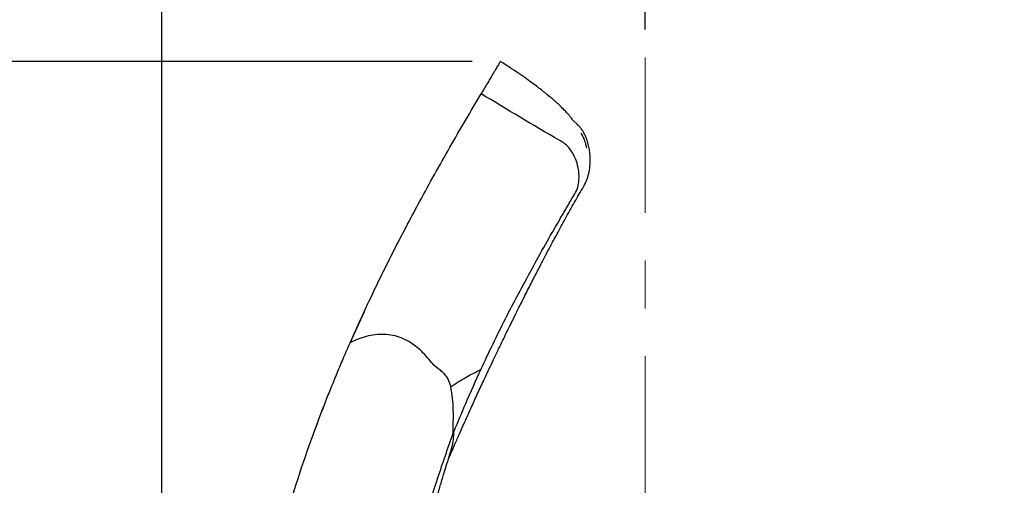
# Model space of a CAD drawing. Units: millimetres. Extents: x 0 to 297, y 0 to 210.
# Drawn here: x 133 to 168, y 134 to 151 of the extents above; entities that cross this region are included whole.
import ezdxf

# ---------------------------------------------------------------- set-up
doc = ezdxf.new("R2010")
doc.units = ezdxf.units.MM
doc.linetypes.add('SLD-Center', pattern=[19.05, 15.24, -1.27, 1.27, -1.27])
doc.linetypes.add('SLD-Solid', pattern=[0])
doc.layers.add('DEFAULT', color=179, linetype='SLD-Solid')
doc.styles.add('SLDTEXTSTYLE2', font='GOTHIC.TTF', dxfattribs={"width": 0.913})
doc.dimstyles.new('SLDDIMSTYLE2', dxfattribs={"dimtxt": 3.5, "dimasz": 3.302, "dimexe": 0, "dimexo": 0.0625, "dimgap": 0.875, "dimtad": 1, "dimdec": 0, "dimlfac": 15, "dimrnd": 1e-09, "dimzin": 12, "dimdsep": 46, "dimtxsty": 'SLDTEXTSTYLE2', "dimsah": 1, "dimcen": 0.09, "dimadec": 0, "dimazin": 3, "dimtfac": 1, "dimtdec": 0, "dimtofl": 0, "dimtmove": 0, "dimatfit": 3, "dimfxl": 1, "dimfrac": 2, "dimtolj": 1, "dimtzin": 12, "dimarcsym": 0})

# ---------------------------------------------------------------- blocks, each defined once
blk = doc.blocks.new('_D_3')
at = {"layer": 'DEFAULT', "transparency": 16777216}
for p, q in [((138.395, 97.946), (138.395, 164.505)), ((155.542, 150.349), (155.542, 164.505)), ((138.395, 163.505), (81.79, 163.505)), ((138.395, 163.505), (155.542, 163.505))]:
    blk.add_line(p, q, dxfattribs=at)
for points in [[(138.395, 163.505), (141.697, 162.997), (141.697, 164.013)], [(155.542, 163.505), (152.24, 164.013), (152.24, 162.997)]]:
    blk.add_solid(points, dxfattribs=at)
at = {"layer": 'DEFAULT', "transparency": 16777216, "char_height": 3.5, "attachment_point": 1, "style": 'SLDTEXTSTYLE2'}
for s, insert in [('257', (91.254, 167.976)), ('Backrest', (85.603, 162.42)), ('Fully upright', (81.79, 156.864))]:
    blk.add_mtext(s, dxfattribs=dict(at, insert=insert))
blk = doc.blocks.new('_D_4')
at = {"layer": 'DEFAULT', "transparency": 16777216}
for p, q in [((155.542, 150.349), (155.542, 164.505)), ((175.748, 97.181), (175.748, 164.505)), ((175.748, 163.505), (155.542, 163.505)), ((175.748, 163.505), (215.968, 163.505))]:
    blk.add_line(p, q, dxfattribs=at)
for points in [[(155.542, 163.505), (158.844, 162.997), (158.844, 164.013)], [(175.748, 163.505), (172.446, 164.013), (172.446, 162.997)]]:
    blk.add_solid(points, dxfattribs=at)
at = {"layer": 'DEFAULT', "transparency": 16777216, "char_height": 3.5, "attachment_point": 1, "style": 'SLDTEXTSTYLE2'}
for s, insert in [('303', (198.745, 167.976)), ('Backrest', (193.094, 162.42)), ('Fully upright', (189.281, 156.864))]:
    blk.add_mtext(s, dxfattribs=dict(at, insert=insert))
blk = doc.blocks.new('_D_5')
at = {"layer": 'DEFAULT', "transparency": 16777216}
for p, q in [((149.402, 149.213), (71.022, 149.213)), ((72.022, 149.213), (72.022, 41.903)), ((134.63, 41.903), (71.022, 41.903))]:
    blk.add_line(p, q, dxfattribs=at)
for points in [[(72.022, 149.213), (71.514, 145.911), (72.53, 145.911)], [(72.022, 41.903), (72.53, 45.205), (71.514, 45.205)]]:
    blk.add_solid(points, dxfattribs=at)
at = {"layer": 'DEFAULT', "transparency": 16777216, "char_height": 3.5, "attachment_point": 1, "rotation": 90, "style": 'SLDTEXTSTYLE2'}
for s, insert in [('Fully upright', (78.663, 45.586)), ('Backrest', (73.107, 49.399)), ('1610', (67.55, 53.757))]:
    blk.add_mtext(s, dxfattribs=dict(at, insert=insert))
blk = doc.blocks.new('_D_8')
at = {"layer": 'DEFAULT', "transparency": 16777216}
for p, q in [((125.148, 146.592), (125.148, 184.04)), ((155.542, 150.349), (155.542, 184.04)), ((125.148, 183.04), (80.553, 183.04)), ((125.148, 183.04), (155.542, 183.04))]:
    blk.add_line(p, q, dxfattribs=at)
for points in [[(125.148, 183.04), (128.45, 182.532), (128.45, 183.548)], [(155.542, 183.04), (152.24, 183.548), (152.24, 182.532)]]:
    blk.add_solid(points, dxfattribs=at)
at = {"layer": 'DEFAULT', "transparency": 16777216, "char_height": 3.5, "attachment_point": 1, "style": 'SLDTEXTSTYLE2'}
for s, insert in [('456', (91.254, 187.511)), ('Backrest', (85.603, 181.955)), ('Fully reclined', (80.553, 176.398))]:
    blk.add_mtext(s, dxfattribs=dict(at, insert=insert))
blk = doc.blocks.new('_D_9')
at = {"layer": 'DEFAULT', "transparency": 16777216}
for p, q in [((124.148, 145.592), (95.022, 145.592)), ((96.022, 145.592), (96.022, 41.903)), ((134.63, 41.903), (95.022, 41.903))]:
    blk.add_line(p, q, dxfattribs=at)
for points in [[(96.022, 145.592), (95.514, 142.29), (96.53, 142.29)], [(96.022, 41.903), (96.53, 45.205), (95.514, 45.205)]]:
    blk.add_solid(points, dxfattribs=at)
at = {"layer": 'DEFAULT', "transparency": 16777216, "char_height": 3.5, "attachment_point": 1, "rotation": 90, "style": 'SLDTEXTSTYLE2'}
for s, insert in [('Fully reclined', (102.663, 44.349)), ('Backrest', (97.107, 49.399)), ('1555', (91.55, 53.757))]:
    blk.add_mtext(s, dxfattribs=dict(at, insert=insert))
blk = doc.blocks.new('_D_10')
at = {"layer": 'DEFAULT', "transparency": 16777216}
for p, q in [((155.542, 150.349), (155.542, 184.04)), ((182.865, 100.083), (182.865, 184.04)), ((182.865, 183.04), (155.542, 183.04)), ((182.865, 183.04), (217.205, 183.04))]:
    blk.add_line(p, q, dxfattribs=at)
for points in [[(155.542, 183.04), (158.844, 182.532), (158.844, 183.548)], [(182.865, 183.04), (179.563, 183.548), (179.563, 182.532)]]:
    blk.add_solid(points, dxfattribs=at)
at = {"layer": 'DEFAULT', "transparency": 16777216, "char_height": 3.5, "attachment_point": 1, "style": 'SLDTEXTSTYLE2'}
for s, insert in [('410', (198.745, 187.511)), ('Backrest', (193.094, 181.955)), ('Fully reclined', (188.043, 176.398))]:
    blk.add_mtext(s, dxfattribs=dict(at, insert=insert))

msp = doc.modelspace()

# ---------------------------------------------------------------- linework, layer by layer
at = {"color": 7, "linetype": 'SLD-Solid', "lineweight": 25}
msp.add_line((145.073661, 139.2451002), (145.5831516, 140.3546526), dxfattribs=at)
for points, knots in [([(148.5488929, 135.0865477), (148.5622073, 135.1177756), (148.6165935, 135.2453343), (148.7058926, 135.4520761), (148.8091328, 135.6897922), (148.8943449, 135.8845649), (148.9661431, 136.0477745), (149.0356778, 136.2050666), (149.1124545, 136.3778782), (149.2003859, 136.5745978), (149.3013077, 136.7988612), (149.4059568, 137.0296951), (149.5162483, 137.2711342), (149.6270359, 137.5119174), (149.742526, 137.7610149), (149.8699944, 138.0339265), (150.0106942, 138.3326725), (150.1715707, 138.6711968), (150.3505767, 139.0442949), (150.5137286, 139.3808568), (150.647087, 139.653744), (150.7360977, 139.8349937), (150.8073832, 139.9795612), (150.8632104, 140.0924372), (150.9155686, 140.1980565), (150.9803234, 140.3283415), (151.0695066, 140.5071346), (151.181804, 140.7311467), (151.3058535, 140.9771522), (151.4314762, 141.2247569), (151.5522148, 141.4613088), (151.6678703, 141.6865702), (151.781632, 141.9068783), (151.8906175, 142.1166778), (151.9907076, 142.3082017), (152.0743758, 142.4674703), (152.1440533, 142.5995087), (152.2206821, 142.7441567), (152.3208064, 142.9321758), (152.4504088, 143.1735697), (152.5966749, 143.443184), (152.7508851, 143.7238308), (152.9104754, 144.0107213), (153.0716797, 144.2938102), (153.2291429, 144.5725085), (153.3933247, 144.830745), (153.5069348, 145.1020062), (153.5682567, 145.3743795), (153.5915784, 145.6228081), (153.5891344, 145.8467607), (153.5699302, 146.0459308), (153.5332427, 146.239297), (153.4818826, 146.4165055), (153.4254224, 146.5593456), (153.3659679, 146.6776845), (153.3169896, 146.7591829), (153.2752438, 146.8204184), (153.2428336, 146.8633389), (153.2128228, 146.899717), (153.1832622, 146.932648), (153.1429279, 146.9739786), (153.0950693, 147.0162739), (153.0474694, 147.0586937), (153.0067577, 147.0954979), (152.9765115, 147.1263198), (152.9530886, 147.1607857), (152.900457, 147.2364022), (152.8191714, 147.3334665), (152.7081771, 147.4552423), (152.5854789, 147.5787542), (152.4632581, 147.6942331), (152.351579, 147.7952679), (152.2280911, 147.9024811), (152.0935372, 148.0150143), (151.9474796, 148.1329309), (151.7680113, 148.2729655), (151.5656674, 148.425593), (151.3275362, 148.5986548), (151.0528225, 148.7899083), (150.7416155, 148.997241), (150.5182305, 149.1389883), (150.4021071, 149.2126737)], [0, 0, 0, 0, 0.0052665662, 0.0215126635, 0.0344426543, 0.0446661145, 0.0535462534, 0.0612950479, 0.0705489432, 0.0818605482, 0.0934331564, 0.1071190543, 0.1194580719, 0.1326948332, 0.1462141676, 0.159888447, 0.1769711837, 0.1946357914, 0.2147179724, 0.2373635314, 0.2491228718, 0.2589243664, 0.2667430521, 0.2725673901, 0.2772348281, 0.2838767492, 0.2937183029, 0.306279355, 0.320301834, 0.3337632663, 0.346630387, 0.3588977336, 0.3705613629, 0.3826643233, 0.3932535982, 0.4019827533, 0.4088528831, 0.4150089297, 0.4259247595, 0.4401548433, 0.4553494056, 0.4710392541, 0.4872221127, 0.5035789776, 0.5188573044, 0.5347448402, 0.5495727658, 0.5637124145, 0.5784819378, 0.5886801283, 0.5990597194, 0.6097278498, 0.6210169505, 0.6329667177, 0.6427566552, 0.6495739111, 0.6536623376, 0.6573566125, 0.6613516585, 0.6657071775, 0.6704764892, 0.6814511169, 0.6946748456, 0.7104452574, 0.7290385339, 0.7498855304, 0.7710626604, 0.7923675409, 0.8138486815, 0.8355607102, 0.8487274048, 0.8620164007, 0.8754451357, 0.8890332769, 0.9030417967, 0.9157371586, 0.9296295276, 0.9448993399, 0.9616905439, 0.9800853825, 1, 1, 1, 1]), ([(150.4021051, 149.2126737), (150.4021055, 149.2126737), (150.4021463, 149.2126743), (150.401811, 149.2122093), (150.3987416, 149.2069965), (150.3907185, 149.1935121), (150.3756533, 149.1681472), (150.3513941, 149.1273228), (150.318451, 149.0718764), (150.2780827, 149.0039386), (150.2337147, 148.929258), (150.1799764, 148.8388136), (150.1158685, 148.7309145), (150.0402755, 148.6036948), (149.9587912, 148.4665459), (149.8773188, 148.3294224), (149.801547, 148.201901), (149.7480157, 148.1118011), (149.721049, 148.0664128)], [0, 0, 0, 0, 0.00097269788, 0.11821996205, 0.23398582844, 0.34662215734, 0.4545000751, 0.55602379311, 0.64965464325, 0.71383022767, 0.77221001212, 0.82434467442, 0.86995212009, 0.90906204404, 0.94230711941, 0.96206403294, 0.98088955374, 1, 1, 1, 1]), ([(145.073365, 139.2444247), (145.3309485, 139.8149065), (145.8458626, 140.9553098), (146.6765808, 142.6220543), (147.5952088, 144.3615747), (148.6066295, 146.1737817), (149.3495833, 147.4355483), (149.721049, 148.0664128)], [0, 0, 0, 0, 0.1868548684, 0.3735261747, 0.5601446164, 0.7800789057, 1, 1, 1, 1]), ([(149.7106232, 138.303013), (149.9978294, 138.9036301), (150.571583, 140.1034868), (151.5078743, 141.8578814), (152.2039902, 143.0886282), (152.6244966, 143.8110864), (152.7514945, 144.0278697), (152.8789682, 144.2450005), (153.0084989, 144.461759), (153.1381116, 144.6879918), (153.1939644, 144.9562622), (153.1987423, 145.2415585), (153.1515045, 145.5323129), (153.0638627, 145.7898683), (152.9496706, 146.0051907), (152.8220405, 146.1757882), (152.6692323, 146.3180245), (151.6166448, 146.9232388), (150.6400948, 147.5121653), (149.721049, 148.0664128)], [0, 0, 0, 0, 0.164740092, 0.3291023725, 0.4934295789, 0.5139849572, 0.534545603, 0.5551121675, 0.5756858142, 0.596479679, 0.6184407808, 0.6414708267, 0.665006892, 0.6883609186, 0.7053895378, 0.7217992743, 0.7375867716, 0.7530390036, 1, 1, 1, 1]), ([(153.4689504, 146.1455061), (153.4685608, 146.1478825), (153.4584573, 146.2095158), (153.431998, 146.2973096), (153.397398, 146.4040034), (153.3653952, 146.4827104), (153.3354896, 146.5468695), (153.3009175, 146.6121206), (153.2716094, 146.6582998), (153.2668049, 146.669071), (153.2645812, 146.6740562)], [0, 0, 0, 0, 0.0051296687, 0.1330374598, 0.2313190123, 0.3339527128, 0.443006048, 0.5603666545, 0.7965234323, 1, 1, 1, 1]), ([(147.5493146, 144.2605767), (147.549348, 144.2606403), (147.5786999, 144.3164399), (147.6100995, 144.3711595), (147.6414634, 144.4258167)], [0, 0, 0, 0, 0.00113941207, 1, 1, 1, 1]), ([(148.6432987, 137.6849526), (148.6285652, 137.7397658), (148.5991429, 137.8492259), (148.5296305, 138.0070463), (148.4229988, 138.1459423), (148.2576696, 138.2830866), (148.0546007, 138.4370163), (147.8643337, 138.660628), (147.6750846, 138.8835569), (147.4586271, 139.0823096), (147.2205511, 139.2573994), (146.9571289, 139.3966528), (146.6682265, 139.4952588), (146.3612154, 139.5451627), (146.0420921, 139.546213), (145.7246324, 139.4964321), (145.3963458, 139.400301), (145.1864294, 139.2989916), (145.073365, 139.2444247)], [0, 0, 0, 0, 0.03901632341, 0.07791433514, 0.11759024789, 0.15749444984, 0.22406033773, 0.29069007252, 0.35737224153, 0.42401013734, 0.49064520184, 0.55822478959, 0.62579006459, 0.69703378074, 0.76830896798, 0.84141728462, 0.9145847264, 1, 1, 1, 1]), ([(141.980923, 129.612632), (141.999311, 129.7189474), (142.1092123, 130.3543727), (142.381854, 131.505546), (142.7975681, 133.0733385), (143.2829916, 134.6331013), (143.8273308, 136.1871547), (144.4204446, 137.7265297), (144.8557235, 138.7384565), (145.073365, 139.2444247)], [0, 0, 0, 0, 0.0319478455, 0.1909456293, 0.3499520531, 0.5120982031, 0.6742501696, 0.8371235547, 1, 1, 1, 1]), ([(143.8348261, 136.1829632), (144.0294439, 136.6979175), (144.4187355, 137.7279746), (144.8553315, 138.739343), (145.073661, 139.2451002)], [0, 0, 0, 0, 0.4999278643, 1, 1, 1, 1]), ([(148.6432987, 137.6849526), (148.7296115, 137.7430165), (148.9092882, 137.863888), (149.1750023, 138.0199644), (149.4447383, 138.1678457), (149.6191398, 138.2565058), (149.7106232, 138.303013)], [0, 0, 0, 0, 0.2472648772, 0.5147299567, 0.745448635, 1, 1, 1, 1]), ([(149.7106232, 138.303013), (149.5256318, 137.8979757), (149.1946724, 137.1733424), (148.8883493, 136.4308127), (148.7532469, 136.1033235)], [0, 0, 0, 0, 0.5589547338, 1, 1, 1, 1]), ([(148.7264954, 136.0372338), (148.7337574, 136.3109308), (148.7447014, 136.7233966), (148.72058, 137.2753788), (148.6690385, 137.5485375), (148.6432987, 137.6849526)], [0, 0, 0, 0, 0.49681685, 0.7487109553, 1, 1, 1, 1]), ([(143.9285703, 136.4353372), (143.9287122, 136.4357156), (143.9307475, 136.4411432), (143.9225176, 136.4191845), (143.9056384, 136.3740248), (143.8763484, 136.2953231), (143.8505227, 136.2256804), (143.8357378, 136.1854429), (143.8345142, 136.1821129)], [0, 0, 0, 0, 0.0149195475, 0.2139951141, 0.44058042, 0.6958747169, 0.9748307198, 1, 1, 1, 1]), ([(147.1566556, 130.9715384), (147.2409375, 131.2904798), (147.4095372, 131.9284982), (147.751312, 133.0933779), (148.1810268, 134.4662582), (148.5446367, 135.5134723), (148.7264954, 136.0372338)], [0, 0, 0, 0, 0.1865922485, 0.3732637981, 0.6865394196, 1, 1, 1, 1]), ([(148.6106528, 135.2934712), (148.6334722, 135.3626183), (148.6945128, 135.547583), (148.7504172, 135.8258096), (148.7523064, 136.0110792), (148.7532469, 136.1033235)], [0, 0, 0, 0, 0.2306365277, 0.6169401389, 1, 1, 1, 1]), ([(148.7264954, 136.0372338), (148.7314834, 136.049575), (148.7403905, 136.0716125), (148.7493186, 136.0936341), (148.7532469, 136.1033235)], [0, 0, 0, 0, 0.560006627, 1, 1, 1, 1]), ([(146.8463746, 126.9989127), (146.8630598, 127.0975479), (146.8930251, 127.2746905), (146.93202, 127.512897), (146.9619883, 127.6988748), (146.9868017, 127.8547996), (147.0098336, 128.0009573), (147.0335982, 128.1530762), (147.0649906, 128.3555479), (147.1023718, 128.5986177), (147.1438066, 128.8688669), (147.1777197, 129.0892463), (147.2053593, 129.2674928), (147.2284404, 129.4152265), (147.2529147, 129.570331), (147.2816284, 129.7500027), (147.3155124, 129.9581598), (147.3509749, 130.1705399), (147.3836832, 130.361277), (147.4117322, 130.5210582), (147.4380134, 130.6675926), (147.4672629, 130.8272179), (147.5099123, 131.0539521), (147.5614399, 131.316513), (147.6194078, 131.5980185), (147.6798809, 131.8800961), (147.7433082, 132.1625618), (147.8131189, 132.4599328), (147.8822385, 132.743186), (147.9439472, 132.9862568), (147.9962666, 133.1869271), (148.0412097, 133.3562507), (148.0958796, 133.5578692), (148.1573339, 133.7792428), (148.2119543, 133.9714666), (148.254635, 134.119124), (148.2868625, 134.2295074), (148.3216803, 134.3475618), (148.3676894, 134.5017355), (148.4303976, 134.708511), (148.5147493, 134.9813516), (148.5800888, 135.1852962), (148.6163549, 135.2984939)], [0, 0, 0, 0, 0.0394612879, 0.0708699749, 0.094419391, 0.1125514028, 0.1312718194, 0.1508696404, 0.1710594607, 0.2087226202, 0.2427992493, 0.2723099529, 0.290438667, 0.3083671339, 0.3263407433, 0.3469105372, 0.3733587758, 0.4011908364, 0.422979365, 0.4413558549, 0.4579029269, 0.4749445621, 0.4977934672, 0.5377147482, 0.5671909516, 0.5964645521, 0.6365150898, 0.6659593948, 0.7005093225, 0.7355228903, 0.751045283, 0.7707260391, 0.794796379, 0.8216776561, 0.8483001946, 0.8622236792, 0.8735193108, 0.8870653734, 0.9037065421, 0.9277369203, 0.9598910022, 1, 1, 1, 1])]:
    msp.add_open_spline(points, degree=3, knots=knots, dxfattribs=at)
at = {"layer": 'DEFAULT', "linetype": 'SLD-Center', "lineweight": 18, "ltscale": 1.333333}
msp.add_line((155.542356, 42.2496218), (155.542356, 149.3486325), dxfattribs=at)

# ---------------------------------------------------------------- dimensions: what is measured, and where the dimension line sits
at = {"layer": 'DEFAULT'}
for base, p1, picture, middle in [((155.542356, 171.927673), (125.1478612, 145.5917808), '_D_8', (95.1336544, 171.927673)), ((155.542356, 171.927673), (182.8649466, 99.082981), '_D_10', (202.6243857, 171.927673)), ((155.542356, 152.3929267), (138.3949704, 96.9464055), '_D_3', (95.1336544, 152.3929267)), ((155.542356, 152.3929267), (175.7475322, 96.1805063), '_D_4', (202.6243857, 152.3929267))]:
    dim = msp.add_linear_dim(base=base, p1=p1, p2=(155.542356, 149.3486325), dimstyle='SLDDIMSTYLE2', dxfattribs=at)
    dim.commit()
    dim.dimension.update_dxf_attribs({"geometry": picture, "text_midpoint": middle, "dimtype": 160})
for base, p1, picture, middle in [((83.1336544, 41.9026571), (150.4021128, 149.2126834), '_D_5', (83.1336544, 58.9296066)), ((107.1336544, 41.9026571), (125.1478612, 145.5917808), '_D_9', (107.1336544, 58.9296066))]:
    dim = msp.add_linear_dim(base=base, p1=p1, p2=(135.6304566, 41.9026571), angle=90, dimstyle='SLDDIMSTYLE2', dxfattribs=at)
    dim.commit()
    dim.dimension.update_dxf_attribs({"geometry": picture, "text_midpoint": middle, "dimtype": 160})

doc.saveas('drawing.dxf')
